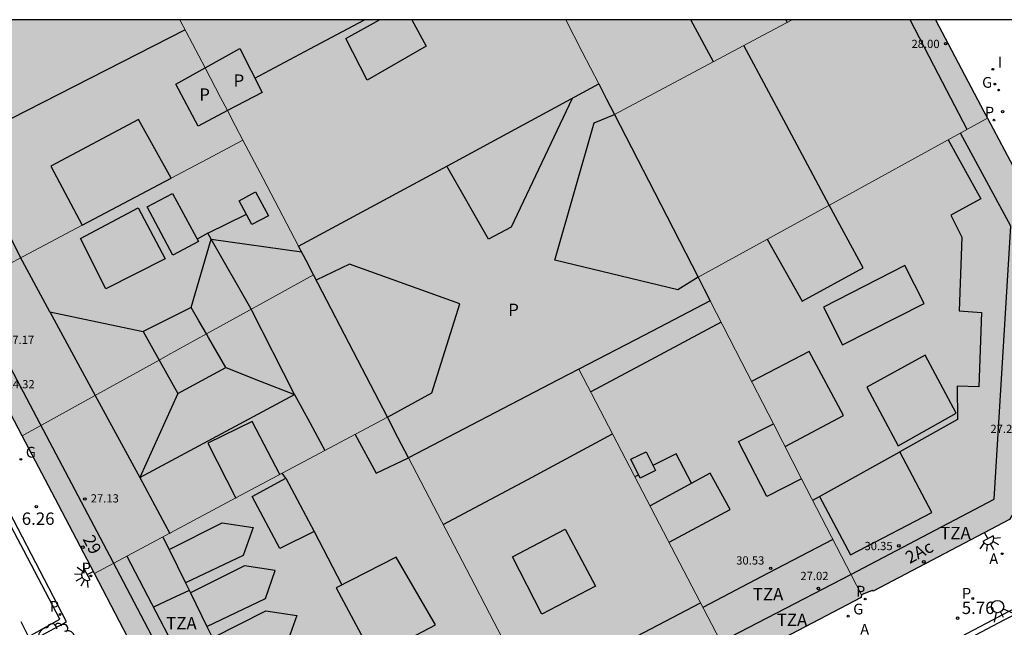
# Model space of a CAD drawing. Units: millimetres. Extents: x 582394 to 582745, y 4796290 to 4796541.
# Drawn here: x 582654 to 582713, y 4796503 to 4796540 of the extents above; entities that cross this region are included whole.
import ezdxf
from ezdxf.enums import TextEntityAlignment as Align

# ---------------------------------------------------------------- set-up
doc = ezdxf.new("R2010")
doc.units = ezdxf.units.MM
for name, color, linetype in [('010106', 9, 'Continuous'), ('020204', 9, 'Continuous'), ('020308', 9, 'Continuous'), ('060108', 9, 'Continuous'), ('060113', 4, 'Continuous'), ('080106', 1, 'Continuous'), ('080109', 9, 'Continuous'), ('080110', 9, 'Continuous'), ('080125', 6, 'Continuous'), ('080201', 9, 'Continuous'), ('080202', 9, 'Continuous'), ('080303', 9, 'Continuous'), ('080308', 9, 'Continuous'), ('080310', 9, 'Continuous'), ('080311', 9, 'Continuous'), ('080312', 8, 'Continuous'), ('100202', 3, 'Continuous'), ('200205', 4, 'Continuous'), ('200305', 4, 'Continuous'), ('210201', 9, 'Continuous'), ('210203', 4, 'Continuous'), ('210205', 4, 'Continuous'), ('210301', 9, 'Continuous'), ('210303', 4, 'Continuous'), ('210305', 4, 'Continuous'), ('230204', 9, 'Continuous'), ('230304', 9, 'Continuous'), ('250204', 9, 'Continuous'), ('260101', 9, 'Continuous'), ('260204', 9, 'Continuous'), ('270204', 9, 'Continuous'), ('270304', 9, 'Continuous'), ('990501', 21, 'Continuous'), ('990507', 41, 'Continuous')]:
    doc.layers.add(name, color=color, linetype=linetype)
for name, color, linetype, lineweight in [('080111', 7, 'Continuous', 30), ('080117', 7, 'Continuous', 20), ('080119', 7, 'Continuous', 30), ('080126', 7, 'Continuous', 30)]:
    doc.layers.add(name, color=color, linetype=linetype, lineweight=lineweight)
doc.styles.add('ARIAL', font='ARIAL.TTF', dxfattribs={"height": 1})
doc.styles.add('ARIALI', font='ARIALI.TTF', dxfattribs={"height": 1})
doc.styles.add('ROMANS', font='romans__.ttf', dxfattribs={"height": 1})

# ---------------------------------------------------------------- blocks, each defined once
blk = doc.blocks.new('PUNTO')
blk.add_circle((0, 0), 0.075)
at = {"layer": '080201'}
blk.add_attdef('NPUNTO', (3498717.105, 28778186.831, 141.406), '', height=0.75, dxfattribs=at)
blk = doc.blocks.new('BloquePortal')
blk.add_circle((0, 0), 0.075)
at = {"flags": 5}
blk.add_attdef('INDICE', text='', height=0.75, dxfattribs=at).set_placement((0, 0), align=Align.MIDDLE_CENTER)
blk = doc.blocks.new('SEMAFO')
for p, q in [((-0.24, -0.29), (-0.625, -0.75)), ((0.005, -0.375), (0.005, -0.74)), ((0.24, -0.29), (0.625, -0.75))]:
    blk.add_line(p, q)
blk.add_circle((0, 0), 0.375)
blk = doc.blocks.new('COTAPU')
blk.add_circle((0, 0), 0.075)
blk = doc.blocks.new('FAREDE')
at = {"linetype": 'Continuous'}
for p, q in [((0.75, 0.7), (0.57, 0.322)), ((0.415, 0), (0, 0)), ((0.415, 0.36), (0.415, -0.351)), ((1.07, 0.411), (0.715, 0.19)), ((0.738, -0.699), (0.56, -0.32)), ((1.062, -0.416), (0.709, -0.191)), ((1.187, -0.005), (0.768, -0.001))]:
    blk.add_line(p, q, dxfattribs=at)
blk.add_arc((0.413, 0.004), 0.355, 270.4282, 89.5718, dxfattribs=at)
blk = doc.blocks.new('PLUVI2')
blk.add_circle((0, 0), 0.055)
blk = doc.blocks.new('ARBOL')
blk.add_circle((0, 0), 0.0587)
for centre, radius, start, end in [((-0.564, 0.381), 0.532, 92.28, 254.58), ((-0.28, 0.855), 0.3, 359.28777, 173.60777), ((0.097, 0.97), 0.21, 23.15651, 160.46651), ((0.438, 0.881), 0.24, 301.57804, 139.32804), ((0.656, 0.288), 0.443, 319.85562, 114.76562), ((-0.091, 0.321), 0.12, 119.14, 310.56), ((0.819, -0.249), 0.383, 235.52754, 62.02753), ((-0.556, -0.339), 0.555, 142.64, 266.54), ((-0.039, -0.384), 0.21, 189.64, 323.88), ((-0.301, -0.676), 0.45, 213.78, 295.32), ((0.299, -0.624), 0.532, 224.67, 0.24)]:
    blk.add_arc(centre, radius, start, end)
blk = doc.blocks.new('REGAS')
blk.add_circle((0, 0), 0.055)
blk = doc.blocks.new('ABAS')
blk.add_circle((0, 0), 0.055)
blk = doc.blocks.new('PLUVI3')
blk.add_circle((0, 0), 0.055)
blk = doc.blocks.new('REIND')
blk.add_circle((0, 0), 0.055)
blk = doc.blocks.new('PLUVI1')
blk.add_circle((0, 0), 0.055)

msp = doc.modelspace()

# ---------------------------------------------------------------- hatches: boundary and pattern name
at = {"layer": '990501'}
for points in [[(582663.334, 4796540.152), (582653.185, 4796540.152), (582649.241, 4796538.08), (582645.298, 4796536.009), (582644.338, 4796532.976), (582646.83, 4796528.204), (582649.323, 4796523.432), (582657.418, 4796527.709), (582655.516, 4796531.282), (582660.832, 4796534.114), (582662.805, 4796530.555), (582664.983, 4796531.706), (582667.16, 4796532.857), (582666.691, 4796533.751), (582666.222, 4796534.645), (582664.444, 4796533.71), (582663.092, 4796536.242), (582664.866, 4796537.231), (582664.1, 4796538.692)], [(582686.729, 4796540.151), (582663.334, 4796540.152), (582664.1, 4796538.692), (582664.866, 4796537.231), (582666.964, 4796538.402), (582668.332, 4796535.754), (582666.222, 4796534.645), (582666.691, 4796533.751), (582667.16, 4796532.857), (582668.377, 4796530.536), (582670.533, 4796526.426), (582679.55, 4796531.3), (582688.729, 4796536.262), (582687.729, 4796538.206)], [(582700.443, 4796540.151), (582686.729, 4796540.151), (582687.729, 4796538.206), (582688.729, 4796536.262), (582689.205, 4796535.337), (582689.68, 4796534.412), (582698.393, 4796539.058)], [(582709.131, 4796540.151), (582700.443, 4796540.151), (582698.393, 4796539.058), (582689.68, 4796534.412), (582692.099, 4796529.705), (582694.745, 4796524.558), (582703.478, 4796529.349), (582712.293, 4796534.185), (582712.078, 4796534.591)], [(582704.644, 4796505.298), (582705.293, 4796505.561), (582705.367, 4796505.523), (582713.632, 4796509.874), (582714.394, 4796511.119), (582715.312, 4796527.561), (582715.027, 4796529.03), (582713.66, 4796531.607), (582712.293, 4796534.185), (582703.478, 4796529.349), (582694.745, 4796524.558), (582695.117, 4796523.834), (582695.489, 4796523.111), (582697.402, 4796519.386), (582699.317, 4796515.662), (582701.025, 4796512.338)], [(582667.16, 4796532.857), (582668.377, 4796530.536), (582670.533, 4796526.426), (582670.983, 4796525.562), (582671.432, 4796524.698), (582668.192, 4796522.906), (582664.952, 4796521.114), (582664.489, 4796521.916), (582664.027, 4796522.718), (582662.573, 4796521.99), (582661.119, 4796521.263), (582661.603, 4796520.397), (582662.087, 4796519.53), (582657.933, 4796517.233), (582653.781, 4796514.936), (582649.779, 4796522.559), (582649.323, 4796523.432), (582657.418, 4796527.709), (582662.805, 4796530.555), (582664.983, 4796531.706)], [(582653.781, 4796514.936), (582655.971, 4796510.763), (582658.162, 4796506.589), (582667.039, 4796511.333), (582675.916, 4796516.075), (582673.865, 4796520.02), (582671.432, 4796524.698), (582668.192, 4796522.906), (582664.952, 4796521.114), (582665.077, 4796520.898), (582666.127, 4796519.079), (582664.673, 4796518.291), (582663.219, 4796517.503), (582662.169, 4796519.383), (582662.087, 4796519.53), (582657.933, 4796517.233)], [(582696.818, 4796501.131), (582697.386, 4796501.429), (582697.42, 4796501.366), (582704.628, 4796505.137), (582704.644, 4796505.298), (582701.025, 4796512.338), (582699.317, 4796515.662), (582697.402, 4796519.386), (582695.489, 4796523.111), (582691.506, 4796521.043), (582687.523, 4796518.975), (582692.17, 4796510.053)]]:
    msp.add_hatch(color=256, dxfattribs=at).paths.add_polyline_path(points)
h = msp.add_hatch(color=256, dxfattribs=at)
h.paths.add_polyline_path([(582696.818, 4796501.131), (582696.55, 4796500.99), (582696.282, 4796500.85), (582694.827, 4796500.036), (582693.872, 4796499.501), (582693.829, 4796499.558), (582692.151, 4796498.673), (582692.19, 4796498.59), (582691.308, 4796498.164), (582691.265, 4796498.211), (582686.492, 4796495.737), (582681.845, 4796504.675), (582681.21, 4796505.894), (582677.196, 4796513.613), (582686.265, 4796518.322), (582687.523, 4796518.975), (582692.17, 4796510.053)])
h.paths.add_polyline_path([(582685.274, 4796504.131), (582683.495, 4796507.61), (582686.682, 4796509.278), (582688.53, 4796505.83)], flags=0)
h = msp.add_hatch(color=256, dxfattribs=at)
h.paths.add_polyline_path([(582658.162, 4796506.589), (582662.699, 4796497.875), (582663.327, 4796496.718), (582664.044, 4796495.399), (582667.877, 4796488.053), (582668.632, 4796487.846), (582668.623, 4796487.803), (582670.536, 4796487.127), (582686.515, 4796495.593), (582686.492, 4796495.737), (582681.845, 4796504.675), (582681.21, 4796505.894), (582677.196, 4796513.613), (582676.556, 4796514.844), (582675.916, 4796516.075), (582667.039, 4796511.333)])
h.paths.add_polyline_path([(582669.755, 4796512.363), (582671.471, 4796509.147), (582669.399, 4796508.107), (582667.715, 4796511.263)], flags=0)
at = {"layer": '990507'}
for points in [[(582666.222, 4796534.645), (582668.332, 4796535.754), (582666.964, 4796538.402), (582664.866, 4796537.231), (582665.806, 4796535.439)], [(582664.866, 4796537.231), (582665.806, 4796535.439), (582666.222, 4796534.645), (582664.444, 4796533.71), (582663.092, 4796536.242)], [(582688.729, 4796536.262), (582679.55, 4796531.3), (582670.533, 4796526.426), (582670.983, 4796525.562), (582671.432, 4796524.698), (582673.865, 4796520.02), (582675.916, 4796516.075), (582676.556, 4796514.844), (582677.196, 4796513.613), (582686.265, 4796518.322), (582687.523, 4796518.975), (582691.506, 4796521.043), (582695.489, 4796523.111), (582695.117, 4796523.834), (582694.745, 4796524.558), (582692.099, 4796529.705), (582689.68, 4796534.412), (582689.205, 4796535.337)], [(582660.832, 4796534.114), (582655.516, 4796531.282), (582657.418, 4796527.709), (582662.805, 4796530.555)], [(582664.952, 4796521.114), (582664.489, 4796521.916), (582664.027, 4796522.718), (582662.573, 4796521.99), (582661.119, 4796521.263), (582661.603, 4796520.397), (582662.087, 4796519.53), (582662.606, 4796519.817)], [(582664.952, 4796521.114), (582665.077, 4796520.898), (582666.127, 4796519.079), (582664.673, 4796518.291), (582663.219, 4796517.503), (582662.169, 4796519.383), (582662.087, 4796519.53), (582662.606, 4796519.817)], [(582669.755, 4796512.363), (582671.471, 4796509.147), (582669.399, 4796508.107), (582667.715, 4796511.263)], [(582685.274, 4796504.131), (582683.495, 4796507.61), (582686.682, 4796509.278), (582688.53, 4796505.83)]]:
    msp.add_hatch(color=256, dxfattribs=at).paths.add_polyline_path(points)

# ---------------------------------------------------------------- linework, layer by layer
at = {"layer": '010106', "flags": 128}
msp.add_lwpolyline([(582394.198, 4796290.165), (582744.188, 4796290.157), (582744.194, 4796540.15), (582394.203, 4796540.158)], close=True, dxfattribs=at)
at = {"layer": '060108'}
for points in [[(582662.544, 4796487.794, 6.152), (582664.292, 4796488.741, 6.067), (582660.069, 4796496.817, 6.098), (582657.265, 4796502.183, 6.146), (582655.519, 4796501.255, 6.287), (582654.743, 4796502.746, 6.292), (582656.475, 4796503.673, 6.163), (582653.265, 4796509.81, 6.188), (582649.737, 4796516.484, 6.237), (582648.008, 4796515.569, 6.358), (582647.212, 4796517.056, 6.377), (582648.969, 4796517.982, 6.261), (582646.435, 4796522.827, 6.298), (582642.327, 4796530.651, 6.354), (582640.571, 4796529.745, 6.416)], [(582716.086, 4796505.598, 5.769), (582713.195, 4796504.095, 5.862), (582712.203, 4796503.573, 5.791), (582709.526, 4796502.156, 5.806)]]:
    msp.add_polyline3d(points, dxfattribs=at)
at = {"layer": '060113'}
msp.add_polyline3d([(582646.217, 4796522.585, 6.203), (582642.165, 4796530.249, 6.196), (582638.118, 4796528.09, 6.412), (582634.761, 4796526.317, 6.308), (582638.977, 4796518.251, 6.266), (582645.018, 4796506.809, 6.171), (582651.147, 4796495.11, 6.142), (582656.519, 4796484.921, 6.053), (582660.217, 4796486.857, 6.211), (582663.887, 4796488.863, 6.013), (582659.796, 4796496.736, 6.003), (582657.115, 4796501.764, 6.037), (582655.383, 4796500.843, 6.177), (582654.33, 4796502.862, 6.193), (582656.051, 4796503.82, 6.069), (582653.879, 4796507.99, 6.088), (582649.604, 4796516.058, 6.162), (582647.88, 4796515.148, 6.267), (582646.796, 4796517.199, 6.265), (582648.58, 4796518.116, 6.207)], close=True, dxfattribs=at)
msp.add_polyline3d([(582714.939, 4796504.611, 5.741), (582714.634, 4796504.451, 5.75), (582713.272, 4796503.763, 5.756), (582707.169, 4796500.534, 5.838)], dxfattribs=at)
at = {"layer": '080106'}
for points in [[(582677.394, 4796540.152, 29.48), (582678.267, 4796538.558, 28.615), (582674.691, 4796536.502, 28.623), (582673.395, 4796539.014, 29.995), (582675.434, 4796540.152, 29.96)], [(582698.936, 4796526.858, 33.101), (582701.062, 4796523.094, 33.115), (582704.758, 4796525.118, 33.195), (582702.696, 4796528.919, 33.251)], [(582700.018, 4796514.297, 33.099), (582703.558, 4796516.162, 33.099), (582701.486, 4796520.046, 33.127), (582697.993, 4796518.238, 33.127)], [(582701.025, 4796512.338, 31.047), (582698.922, 4796511.258, 30.895), (582697.198, 4796514.59, 30.887), (582699.317, 4796515.662, 31.192)], [(582694.346, 4796512.063, 30.922), (582693.426, 4796513.854, 30.963), (582692.014, 4796513.14, 31.15)], [(582690.906, 4796512.479, 31.491), (582691.01, 4796512.522, 31.491), (582691.146, 4796512.579, 31.491)]]:
    msp.add_polyline3d(points, dxfattribs=at)
for points in [[(582708.514, 4796519.822, 33.143), (582704.978, 4796517.894, 33.195), (582706.874, 4796514.326, 33.195), (582710.398, 4796516.306, 33.143)], [(582676.439, 4796507.579, 32.723), (582672.807, 4796505.727, 34.435), (582675.071, 4796501.511, 34.395), (582678.831, 4796503.475, 33.075)]]:
    msp.add_polyline3d(points, close=True, dxfattribs=at)
at = {"layer": '080109'}
for points in [[(582667.888, 4796536.613, 29.727), (582671.214, 4796538.382, 29.695), (582674.538, 4796540.152, 29.663)], [(582663.655, 4796539.54, 26.517), (582650.212, 4796532.69, 26.459)], [(582702.696, 4796528.919, 33.315), (582700.104, 4796533.765, 33.307), (582697.521, 4796538.593, 33.299)], [(582655.455, 4796522.452, 28.229), (582653.652, 4796525.779, 28.241), (582650.212, 4796532.69, 26.459)], [(582665.03, 4796527.213, 28.145), (582667.37, 4796528.365, 28.069)], [(582664.027, 4796522.718, 27.337), (582665.238, 4796526.849, 28.085)], [(582665.03, 4796527.213, 28.105), (582664.703, 4796527.035, 28.105), (582664.377, 4796526.857, 28.105)], [(582665.238, 4796526.849, 28.085), (582665.03, 4796527.213, 28.145)], [(582665.238, 4796526.849, 28.085), (582670.708, 4796526.09, 27.608)], [(582670.29, 4796517.433, 28.121), (582667.634, 4796522.657, 28.121), (582665.238, 4796526.849, 28.085)], [(582655.455, 4796522.452, 28.229), (582658.206, 4796517.374, 28.209), (582660.914, 4796512.406, 28.129)], [(582655.455, 4796522.452, 28.229), (582658.322, 4796521.851, 27.749), (582661.119, 4796521.263, 27.337)], [(582666.127, 4796519.079, 27.073), (582668.209, 4796518.256, 27.661), (582670.29, 4796517.433, 28.249)], [(582663.219, 4796517.503, 27.337), (582662.067, 4796514.955, 27.725), (582660.914, 4796512.406, 28.113)], [(582660.914, 4796512.406, 28.129), (582670.29, 4796517.433, 28.121)], [(582670.29, 4796517.433, 28.117), (582671.207, 4796515.74, 28.117), (582672.123, 4796514.049, 28.117)], [(582679.302, 4796509.563, 26.575), (582684.419, 4796512.298, 26.563), (582689.567, 4796515.051, 26.551)], [(582669.755, 4796512.363, 34.071), (582669.631, 4796512.539, 34.071), (582669.539, 4796512.669, 34.071)], [(582660.914, 4796512.406, 28.117), (582661.819, 4796510.716, 28.117), (582662.723, 4796509.026, 28.117)], [(582671.471, 4796509.147, 34.071), (582672.297, 4796507.553, 34.067), (582673.152, 4796505.903, 34.063)], [(582684.568, 4796499.437, 26.487), (582689.754, 4796502.14, 26.485), (582694.899, 4796504.815, 26.483)]]:
    msp.add_polyline3d(points, dxfattribs=at)
at = {"layer": '080110'}
for points in [[(582695.682, 4796537.612, 34.411), (582694.995, 4796538.881, 34.411), (582694.307, 4796540.151, 34.411)], [(582700.061, 4796540.151, 33.019), (582700.105, 4796540.073, 33.019), (582700.148, 4796539.994, 33.019)], [(582711.056, 4796533.506, 31.036), (582709.328, 4796536.829, 30.993), (582707.602, 4796540.151, 30.951)], [(582687.107, 4796535.385, 5.908), (582683.41, 4796527.581, 6.222), (582682.034, 4796526.857, 6.222), (582679.519, 4796531.283, 5.997)], [(582694.746, 4796524.559, 10.158), (582693.518, 4796523.785, 10.158), (582686.066, 4796525.593, 10.23), (582688.458, 4796533.917, 10.038), (582689.68, 4796534.412, 10.038)], [(582696.134, 4796502.446, 27.191), (582700.066, 4796504.494, 27.191), (582703.998, 4796506.542, 27.191), (582712.694, 4796511.102, 30.195), (582713.702, 4796527.645, 30.107), (582710.655, 4796533.286, 30.107)], [(582709.899, 4796532.871, 32.467), (582711.894, 4796529.301, 32.467), (582710.07, 4796528.317, 32.467), (582710.742, 4796526.969, 32.467), (582710.574, 4796522.517, 32.471), (582711.922, 4796522.413, 32.471), (582711.77, 4796517.902, 32.471), (582710.454, 4796517.946, 32.471), (582710.466, 4796515.922, 32.467), (582706.976, 4796513.977, 32.472)], [(582675.916, 4796516.075, 6.538), (582678.618, 4796517.553, 6.538), (582680.31, 4796522.929, 6.59), (582673.626, 4796525.333, 6.606), (582671.603, 4796524.368, 6.61)], [(582685.914, 4796496.848, 27.331), (582670.638, 4796488.823, 27.327), (582668.627, 4796489.495, 27.327), (582659.295, 4796507.291, 27.315), (582654.868, 4796515.656, 27.166), (582650.439, 4796524.021, 27.167)], [(582696.148, 4796521.826, 30.414), (582692.15, 4796519.688, 30.457), (582688.241, 4796517.597, 30.499)], [(582669.405, 4796512.597, 29.987), (582667.715, 4796515.815, 29.603), (582665.023, 4796514.491, 29.603), (582666.725, 4796511.165, 29.774)], [(582673.955, 4796515.027, 32.331), (582675.227, 4796512.674, 32.331), (582677.196, 4796513.613, 32.187)], [(582702.11, 4796511.266, 32.479), (582706.976, 4796513.977, 32.472)], [(582702.11, 4796511.266, 32.483), (582703.99, 4796507.73, 32.483), (582708.926, 4796510.298, 32.543), (582706.976, 4796513.977, 32.551)], [(582692.987, 4796508.484, 33.38), (582696.686, 4796510.482, 33.011), (582695.474, 4796512.682, 33.067), (582691.839, 4796510.688, 33.72)], [(582701.695, 4796511.035, 32.479), (582702.11, 4796511.266, 32.479)], [(582662.68, 4796508.049, 32.685), (582665.895, 4796509.671, 32.731), (582667.771, 4796509.379, 33.131), (582667.167, 4796507.691, 32.699), (582663.678, 4796506.02, 31.1)], [(582662.308, 4796508.805, 31.095), (582662.68, 4796508.049, 32.685)], [(582702.917, 4796508.658, 30.371), (582698.998, 4796506.606, 30.417), (582695.044, 4796504.536, 30.463)], [(582662.68, 4796508.049, 32.685), (582663.678, 4796506.02, 31.1)], [(582660.132, 4796507.642, 30.132), (582669.143, 4796490.343, 30.323), (582670.723, 4796489.815, 30.363), (582685.512, 4796497.622, 30.267)], [(582664.971, 4796503.39, 32.715), (582668.519, 4796505.089, 32.727), (582669.123, 4796506.777, 33.159), (582667.247, 4796507.069, 32.759), (582663.974, 4796505.418, 32.665)], [(582663.678, 4796506.02, 31.1), (582663.974, 4796505.418, 31.101)], [(582663.974, 4796505.418, 31.101), (582664.971, 4796503.39, 31.105)], [(582665.308, 4796502.705, 32.713), (582668.551, 4796504.341, 32.759), (582670.427, 4796504.049, 33.159), (582669.823, 4796502.361, 32.727), (582666.305, 4796500.677, 32.715)], [(582664.971, 4796503.39, 31.105), (582665.308, 4796502.705, 31.106)]]:
    msp.add_polyline3d(points, dxfattribs=at)
for points in [[(582662.888, 4796529.618, 28.619), (582664.459, 4796526.706, 28.507), (582662.92, 4796525.878, 28.507), (582661.352, 4796528.822, 28.563)], [(582667.915, 4796529.718, 28.363), (582668.699, 4796528.274, 28.359), (582667.699, 4796527.754, 28.523), (582666.935, 4796529.174, 28.523)], [(582660.812, 4796528.754, 30.203), (582662.452, 4796525.666, 30.203), (582658.844, 4796523.851, 30.203), (582657.312, 4796526.894, 30.203)], [(582707.282, 4796525.252, 35.043), (582702.342, 4796522.73, 35.043), (582703.51, 4796520.443, 35.043), (582708.45, 4796522.965, 35.043)], [(582691.596, 4796513.978, 32.528), (582692.162, 4796512.842, 31.751), (582691.244, 4796512.382, 31.754), (582690.678, 4796513.518, 32.531)]]:
    msp.add_polyline3d(points, close=True, dxfattribs=at)
at = {"layer": '080111'}
for points in [[(582709.131, 4796540.151, 5.811), (582712.078, 4796534.591, 5.88), (582712.293, 4796534.185, 5.885)], [(582712.293, 4796534.185, 5.885), (582713.66, 4796531.607, 5.917), (582715.027, 4796529.03, 5.949), (582715.312, 4796527.561, 5.668), (582714.394, 4796511.119, 5.739), (582713.632, 4796509.874, 5.727), (582705.367, 4796505.523, 5.813), (582705.293, 4796505.561, 5.812), (582704.644, 4796505.298, 5.821)], [(582653.781, 4796514.936, 6.3), (582649.779, 4796522.559, 6.356), (582649.323, 4796523.432, 6.362)], [(582658.162, 4796506.589, 6.239), (582655.971, 4796510.763, 6.27), (582653.781, 4796514.936, 6.3)], [(582686.492, 4796495.737, 6.003), (582686.515, 4796495.593, 6.003), (582670.536, 4796487.127, 6.104), (582668.623, 4796487.803, 6.123), (582668.632, 4796487.846, 6.125), (582667.877, 4796488.053, 6.162), (582664.044, 4796495.399, 6.162), (582663.327, 4796496.718, 6.166), (582662.699, 4796497.875, 6.169), (582658.162, 4796506.589, 6.239)], [(582704.644, 4796505.298, 5.821), (582704.628, 4796505.137, 5.821), (582697.42, 4796501.366, 5.879), (582697.386, 4796501.429, 5.893), (582696.818, 4796501.131, 5.902)]]:
    msp.add_polyline3d(points, dxfattribs=at)
at = {"layer": '080117'}
for points in [[(582664.866, 4796537.231, 25.938), (582664.1, 4796538.692, 25.809), (582663.334, 4796540.152, 25.679)], [(582686.729, 4796540.151, 27.265), (582687.729, 4796538.206, 27.454), (582688.729, 4796536.262, 27.643)], [(582700.443, 4796540.151, 29.576), (582698.393, 4796539.058, 30.003), (582689.68, 4796534.412, 31.82)], [(582666.222, 4796534.645, 26.167), (582665.806, 4796535.439, 26.097), (582664.866, 4796537.231, 25.938)], [(582667.16, 4796532.857, 26.324), (582666.691, 4796533.751, 26.245), (582666.222, 4796534.645, 26.167)], [(582712.293, 4796534.185, 31.408), (582703.478, 4796529.349, 31.893), (582694.745, 4796524.558, 32.136)], [(582662.805, 4796530.555, 27.532), (582664.983, 4796531.706, 27.611), (582667.16, 4796532.857, 27.689)], [(582667.16, 4796532.857, 26.324), (582668.377, 4796530.536, 26.527), (582670.533, 4796526.426, 26.887)], [(582649.323, 4796523.432, 27.044), (582657.418, 4796527.709, 27.337)], [(582671.432, 4796524.698, 27.025), (582668.192, 4796522.906, 27.027), (582664.952, 4796521.114, 27.03)], [(582704.644, 4796505.298, 30.647), (582701.025, 4796512.338, 30.179), (582699.317, 4796515.662, 30.055), (582697.402, 4796519.386, 29.759), (582695.489, 4796523.111, 29.463)], [(582664.952, 4796521.114, 27.03), (582662.606, 4796519.817, 27.032), (582662.087, 4796519.53, 27.033)], [(582662.087, 4796519.53, 27.033), (582657.933, 4796517.233, 27.036), (582653.781, 4796514.936, 27.039)], [(582687.523, 4796518.975, 27.286), (582692.17, 4796510.053, 27.285), (582696.818, 4796501.131, 27.285)], [(582658.162, 4796506.589, 29.859), (582667.039, 4796511.333, 29.198), (582675.916, 4796516.075, 28.537)], [(582677.196, 4796513.613, 25.939), (582681.21, 4796505.894, 25.544), (582681.845, 4796504.675, 25.481), (582686.492, 4796495.737, 25.023)]]:
    msp.add_polyline3d(points, dxfattribs=at)
at = {"layer": '080119'}
for points in [[(582664.866, 4796537.231, 27.643), (582666.964, 4796538.402, 28.891), (582668.332, 4796535.754, 29.187), (582666.222, 4796534.645, 27.702)], [(582666.222, 4796534.645, 27.702), (582664.444, 4796533.71, 26.451), (582663.092, 4796536.242, 26.587), (582664.866, 4796537.231, 27.643)], [(582660.832, 4796534.114, 27.263), (582655.516, 4796531.282, 27.219), (582657.418, 4796527.709, 27.344)], [(582662.805, 4796530.555, 27.523), (582660.832, 4796534.114, 27.263)], [(582657.418, 4796527.709, 27.344), (582662.805, 4796530.555, 27.523)], [(582664.027, 4796522.718, 28.211), (582662.573, 4796521.99, 27.899), (582661.119, 4796521.263, 27.587), (582661.603, 4796520.397, 27.613), (582662.087, 4796519.53, 27.64)], [(582664.952, 4796521.114, 28.225), (582664.489, 4796521.916, 28.218), (582664.027, 4796522.718, 28.211)], [(582662.087, 4796519.53, 27.64), (582662.169, 4796519.383, 27.645), (582663.219, 4796517.503, 27.703), (582664.673, 4796518.291, 27.973), (582666.127, 4796519.079, 28.243), (582665.077, 4796520.898, 28.227), (582664.952, 4796521.114, 28.225)], [(582685.274, 4796504.131, 26.659), (582683.495, 4796507.61, 26.639), (582686.682, 4796509.278, 26.659), (582688.53, 4796505.83, 26.659), (582685.274, 4796504.131, 26.659)]]:
    msp.add_polyline3d(points, dxfattribs=at)
msp.add_polyline3d([(582669.755, 4796512.363, 34.195), (582671.471, 4796509.147, 34.235), (582669.399, 4796508.107, 33.443), (582667.715, 4796511.263, 33.439)], close=True, dxfattribs=at)
at = {"layer": '080125'}
msp.add_polyline3d([(582663.898, 4796505.573, 31.249), (582662.819, 4796505.063, 31.249), (582661.741, 4796504.553, 31.249)], dxfattribs=at)
at = {"layer": '080126'}
for points in [[(582670.533, 4796526.426, 26.849), (582679.55, 4796531.3, 25.483), (582688.729, 4796536.262, 27.772)], [(582688.729, 4796536.262, 27.772), (582689.205, 4796535.337, 27.843), (582689.68, 4796534.412, 27.915)], [(582689.68, 4796534.412, 27.915), (582692.099, 4796529.705, 28.279), (582694.745, 4796524.558, 28.779)], [(582671.432, 4796524.698, 26.746), (582670.983, 4796525.562, 26.797), (582670.533, 4796526.426, 26.849)], [(582675.916, 4796516.075, 26.233), (582673.865, 4796520.02, 26.468), (582671.432, 4796524.698, 26.746)], [(582694.745, 4796524.558, 28.779), (582695.117, 4796523.834, 28.849), (582695.489, 4796523.111, 28.919)], [(582695.489, 4796523.111, 28.919), (582691.506, 4796521.043, 26.633), (582687.523, 4796518.975, 26.033)], [(582687.523, 4796518.975, 26.033), (582686.265, 4796518.322, 25.843), (582677.196, 4796513.613, 24.467)], [(582677.196, 4796513.613, 24.467), (582676.556, 4796514.844, 26.16), (582675.916, 4796516.075, 26.233)]]:
    msp.add_polyline3d(points, dxfattribs=at)
at = {"layer": '260101'}
msp.add_polyline3d([(582653.692, 4796503.677, 6.215), (582654.149, 4796502.794, 6.211)], dxfattribs=at)

# ---------------------------------------------------------------- block references
at = {"layer": '020204', "rotation": 359.9987685839998}
for p in [(582713.207, 4796534.582, 5.702), (582654.634, 4796510.646, 6.257), (582710.48, 4796503.888, 5.764)]:
    msp.add_blockref('COTAPU', p, dxfattribs=at)
at = {"layer": '080201', "rotation": 359.9987685839998}
for p in [(582709.753, 4796538.704, 28.002), (582709.753, 4796538.704, 28.002), (582709.753, 4796538.704, 28.002), (582709.753, 4796538.704, 28.002), (582709.753, 4796538.704, 28.002), (582709.753, 4796538.704, 28.002), (582709.753, 4796538.704, 28.002), (582709.753, 4796538.704, 28.002), (582709.753, 4796538.704, 28.002), (582709.753, 4796538.704, 28.002), (582709.753, 4796538.704, 28.002), (582709.753, 4796538.704, 28.002), (582709.753, 4796538.704, 28.002), (582709.753, 4796538.704, 28.002), (582709.753, 4796538.704, 28.002), (582709.753, 4796538.704, 28.002), (582709.753, 4796538.704, 28.002), (582709.753, 4796538.704, 28.002), (582709.753, 4796538.704, 28.002), (582709.753, 4796538.704, 28.002), (582709.753, 4796538.704, 28.002), (582709.753, 4796538.704, 28.002), (582709.753, 4796538.704, 28.002), (582709.753, 4796538.704, 28.002), (582709.753, 4796538.704, 28.002), (582709.753, 4796538.704, 28.002), (582709.753, 4796538.704, 28.002), (582709.753, 4796538.704, 28.002), (582709.753, 4796538.704, 28.002), (582709.753, 4796538.704, 28.002), (582709.753, 4796538.704, 28.002), (582709.753, 4796538.704, 28.002), (582709.753, 4796538.704, 28.002), (582709.753, 4796538.704, 28.002), (582709.753, 4796538.704, 28.002), (582709.753, 4796538.704, 28.002), (582709.753, 4796538.704, 28.002), (582709.753, 4796538.704, 28.002), (582709.753, 4796538.704, 28.002), (582709.753, 4796538.704, 28.002), (582709.753, 4796538.704, 28.002), (582709.753, 4796538.704, 28.002), (582709.753, 4796538.704, 28.002), (582709.753, 4796538.704, 28.002), (582709.753, 4796538.704, 28.002), (582709.753, 4796538.704, 28.002), (582709.753, 4796538.704, 28.002), (582709.753, 4796538.704, 28.002), (582709.753, 4796538.704, 28.002), (582709.753, 4796538.704, 28.002), (582709.753, 4796538.704, 28.002), (582709.753, 4796538.704, 28.002), (582709.753, 4796538.704, 28.002), (582709.753, 4796538.704, 28.002), (582709.753, 4796538.704, 28.002), (582709.753, 4796538.704, 28.002), (582709.753, 4796538.704, 28.002), (582709.753, 4796538.704, 28.002), (582709.753, 4796538.704, 28.002), (582709.753, 4796538.704, 28.002), (582709.753, 4796538.704, 28.002), (582709.753, 4796538.704, 28.002), (582709.753, 4796538.704, 28.002), (582709.753, 4796538.704, 28.002), (582709.753, 4796538.704, 28.002), (582709.753, 4796538.704, 28.002), (582709.753, 4796538.704, 28.002), (582709.753, 4796538.704, 28.002), (582709.753, 4796538.704, 28.002), (582709.753, 4796538.704, 28.002), (582709.753, 4796538.704, 28.002), (582709.753, 4796538.704, 28.002), (582709.753, 4796538.704, 28.002), (582709.753, 4796538.704, 28.002), (582709.753, 4796538.704, 28.002), (582709.753, 4796538.704, 28.002), (582709.753, 4796538.704, 28.002), (582709.753, 4796538.704, 28.002), (582709.753, 4796538.704, 28.002), (582709.753, 4796538.704, 28.002), (582709.753, 4796538.704, 28.002), (582709.753, 4796538.704, 28.002), (582709.753, 4796538.704, 28.002), (582709.753, 4796538.704, 28.002), (582709.753, 4796538.704, 28.002), (582709.753, 4796538.704, 28.002), (582709.753, 4796538.704, 28.002), (582709.753, 4796538.704, 28.002), (582709.753, 4796538.704, 28.002), (582709.753, 4796538.704, 28.002), (582709.753, 4796538.704, 28.002), (582709.753, 4796538.704, 28.002), (582709.753, 4796538.704, 28.002), (582709.753, 4796538.704, 28.002), (582709.753, 4796538.704, 28.002), (582709.753, 4796538.704, 28.002), (582709.753, 4796538.704, 28.002), (582709.753, 4796538.704, 28.002), (582709.753, 4796538.704, 28.002), (582709.753, 4796538.704, 28.002), (582709.753, 4796538.704, 28.002), (582709.753, 4796538.704, 28.002), (582709.753, 4796538.704, 28.002), (582709.753, 4796538.704, 28.002), (582709.753, 4796538.704, 28.002), (582709.753, 4796538.704, 28.002), (582709.753, 4796538.704, 28.002), (582709.753, 4796538.704, 28.002), (582709.753, 4796538.704, 28.002), (582709.753, 4796538.704, 28.002), (582709.753, 4796538.704, 28.002), (582709.753, 4796538.704, 28.002), (582709.753, 4796538.704, 28.002), (582709.753, 4796538.704, 28.002), (582709.753, 4796538.704, 28.002), (582709.753, 4796538.704, 28.002), (582709.753, 4796538.704, 28.002), (582709.753, 4796538.704, 28.002), (582709.753, 4796538.704, 28.002), (582709.753, 4796538.704, 28.002), (582709.753, 4796538.704, 28.002), (582709.753, 4796538.704, 28.002), (582709.753, 4796538.704, 28.002), (582709.753, 4796538.704, 28.002), (582709.753, 4796538.704, 28.002), (582709.753, 4796538.704, 28.002), (582709.753, 4796538.704, 28.002), (582709.753, 4796538.704, 28.002), (582657.578, 4796511.106, 27.13), (582657.578, 4796511.106, 27.13), (582657.578, 4796511.106, 27.13), (582657.578, 4796511.106, 27.13), (582657.578, 4796511.106, 27.13), (582657.578, 4796511.106, 27.13), (582657.578, 4796511.106, 27.13), (582657.578, 4796511.106, 27.13), (582657.578, 4796511.106, 27.13), (582657.578, 4796511.106, 27.13), (582657.578, 4796511.106, 27.13), (582657.578, 4796511.106, 27.13), (582657.578, 4796511.106, 27.13), (582657.578, 4796511.106, 27.13), (582657.578, 4796511.106, 27.13), (582657.578, 4796511.106, 27.13), (582657.578, 4796511.106, 27.13), (582657.578, 4796511.106, 27.13), (582657.578, 4796511.106, 27.13), (582657.578, 4796511.106, 27.13), (582657.578, 4796511.106, 27.13), (582657.578, 4796511.106, 27.13), (582657.578, 4796511.106, 27.13), (582657.578, 4796511.106, 27.13), (582657.578, 4796511.106, 27.13), (582657.578, 4796511.106, 27.13), (582657.578, 4796511.106, 27.13), (582657.578, 4796511.106, 27.13), (582657.578, 4796511.106, 27.13), (582657.578, 4796511.106, 27.13), (582657.578, 4796511.106, 27.13), (582657.578, 4796511.106, 27.13), (582657.578, 4796511.106, 27.13), (582657.578, 4796511.106, 27.13), (582657.578, 4796511.106, 27.13), (582657.578, 4796511.106, 27.13), (582657.578, 4796511.106, 27.13), (582657.578, 4796511.106, 27.13), (582657.578, 4796511.106, 27.13), (582657.578, 4796511.106, 27.13), (582657.578, 4796511.106, 27.13), (582657.578, 4796511.106, 27.13), (582657.578, 4796511.106, 27.13), (582657.578, 4796511.106, 27.13), (582657.578, 4796511.106, 27.13), (582657.578, 4796511.106, 27.13), (582657.578, 4796511.106, 27.13), (582657.578, 4796511.106, 27.13), (582657.578, 4796511.106, 27.13), (582657.578, 4796511.106, 27.13), (582657.578, 4796511.106, 27.13), (582657.578, 4796511.106, 27.13), (582657.578, 4796511.106, 27.13), (582657.578, 4796511.106, 27.13), (582657.578, 4796511.106, 27.13), (582657.578, 4796511.106, 27.13), (582657.578, 4796511.106, 27.13), (582657.578, 4796511.106, 27.13), (582657.578, 4796511.106, 27.13), (582657.578, 4796511.106, 27.13), (582657.578, 4796511.106, 27.13), (582657.578, 4796511.106, 27.13), (582657.578, 4796511.106, 27.13), (582657.578, 4796511.106, 27.13), (582657.578, 4796511.106, 27.13), (582657.578, 4796511.106, 27.13), (582657.578, 4796511.106, 27.13), (582657.578, 4796511.106, 27.13), (582657.578, 4796511.106, 27.13), (582657.578, 4796511.106, 27.13), (582657.578, 4796511.106, 27.13), (582657.578, 4796511.106, 27.13), (582657.578, 4796511.106, 27.13), (582657.578, 4796511.106, 27.13), (582657.578, 4796511.106, 27.13), (582657.578, 4796511.106, 27.13), (582657.578, 4796511.106, 27.13), (582657.578, 4796511.106, 27.13), (582657.578, 4796511.106, 27.13), (582657.578, 4796511.106, 27.13), (582657.578, 4796511.106, 27.13), (582657.578, 4796511.106, 27.13), (582657.578, 4796511.106, 27.13), (582657.578, 4796511.106, 27.13), (582657.578, 4796511.106, 27.13), (582657.578, 4796511.106, 27.13), (582657.578, 4796511.106, 27.13), (582657.578, 4796511.106, 27.13), (582657.578, 4796511.106, 27.13), (582657.578, 4796511.106, 27.13), (582657.578, 4796511.106, 27.13), (582657.578, 4796511.106, 27.13), (582657.578, 4796511.106, 27.13), (582657.578, 4796511.106, 27.13), (582657.578, 4796511.106, 27.13), (582657.578, 4796511.106, 27.13), (582657.578, 4796511.106, 27.13), (582657.578, 4796511.106, 27.13), (582657.578, 4796511.106, 27.13), (582657.578, 4796511.106, 27.13), (582657.578, 4796511.106, 27.13), (582657.578, 4796511.106, 27.13), (582657.578, 4796511.106, 27.13), (582657.578, 4796511.106, 27.13), (582657.578, 4796511.106, 27.13), (582657.578, 4796511.106, 27.13), (582657.578, 4796511.106, 27.13), (582657.578, 4796511.106, 27.13), (582657.578, 4796511.106, 27.13), (582657.578, 4796511.106, 27.13), (582657.578, 4796511.106, 27.13), (582657.578, 4796511.106, 27.13), (582657.578, 4796511.106, 27.13), (582657.578, 4796511.106, 27.13), (582657.578, 4796511.106, 27.13), (582657.578, 4796511.106, 27.13), (582657.578, 4796511.106, 27.13), (582657.578, 4796511.106, 27.13), (582657.578, 4796511.106, 27.13), (582657.578, 4796511.106, 27.13), (582657.578, 4796511.106, 27.13), (582657.578, 4796511.106, 27.13), (582657.578, 4796511.106, 27.13), (582657.578, 4796511.106, 27.13), (582657.578, 4796511.106, 27.13), (582657.578, 4796511.106, 27.13), (582657.578, 4796511.106, 27.13), (582657.578, 4796511.106, 27.13), (582706.917, 4796508.269, 30.354), (582706.917, 4796508.269, 30.354), (582706.917, 4796508.269, 30.354), (582706.917, 4796508.269, 30.354), (582706.917, 4796508.269, 30.354), (582706.917, 4796508.269, 30.354), (582706.917, 4796508.269, 30.354), (582706.917, 4796508.269, 30.354), (582706.917, 4796508.269, 30.354), (582706.917, 4796508.269, 30.354), (582706.917, 4796508.269, 30.354), (582706.917, 4796508.269, 30.354), (582706.917, 4796508.269, 30.354), (582706.917, 4796508.269, 30.354), (582706.917, 4796508.269, 30.354), (582706.917, 4796508.269, 30.354), (582706.917, 4796508.269, 30.354), (582706.917, 4796508.269, 30.354), (582706.917, 4796508.269, 30.354), (582706.917, 4796508.269, 30.354), (582706.917, 4796508.269, 30.354), (582706.917, 4796508.269, 30.354), (582706.917, 4796508.269, 30.354), (582706.917, 4796508.269, 30.354), (582706.917, 4796508.269, 30.354), (582706.917, 4796508.269, 30.354), (582706.917, 4796508.269, 30.354), (582706.917, 4796508.269, 30.354), (582706.917, 4796508.269, 30.354), (582706.917, 4796508.269, 30.354), (582706.917, 4796508.269, 30.354), (582706.917, 4796508.269, 30.354), (582706.917, 4796508.269, 30.354), (582706.917, 4796508.269, 30.354), (582706.917, 4796508.269, 30.354), (582706.917, 4796508.269, 30.354), (582706.917, 4796508.269, 30.354), (582706.917, 4796508.269, 30.354), (582706.917, 4796508.269, 30.354), (582706.917, 4796508.269, 30.354), (582706.917, 4796508.269, 30.354), (582706.917, 4796508.269, 30.354), (582706.917, 4796508.269, 30.354), (582706.917, 4796508.269, 30.354), (582706.917, 4796508.269, 30.354), (582706.917, 4796508.269, 30.354), (582706.917, 4796508.269, 30.354), (582706.917, 4796508.269, 30.354), (582706.917, 4796508.269, 30.354), (582706.917, 4796508.269, 30.354), (582706.917, 4796508.269, 30.354), (582706.917, 4796508.269, 30.354), (582706.917, 4796508.269, 30.354), (582706.917, 4796508.269, 30.354), (582706.917, 4796508.269, 30.354), (582706.917, 4796508.269, 30.354), (582706.917, 4796508.269, 30.354), (582706.917, 4796508.269, 30.354), (582706.917, 4796508.269, 30.354), (582706.917, 4796508.269, 30.354), (582706.917, 4796508.269, 30.354), (582706.917, 4796508.269, 30.354), (582706.917, 4796508.269, 30.354), (582706.917, 4796508.269, 30.354), (582706.917, 4796508.269, 30.354), (582706.917, 4796508.269, 30.354), (582706.917, 4796508.269, 30.354), (582706.917, 4796508.269, 30.354), (582706.917, 4796508.269, 30.354), (582706.917, 4796508.269, 30.354), (582706.917, 4796508.269, 30.354), (582706.917, 4796508.269, 30.354), (582706.917, 4796508.269, 30.354), (582706.917, 4796508.269, 30.354), (582706.917, 4796508.269, 30.354), (582706.917, 4796508.269, 30.354), (582706.917, 4796508.269, 30.354), (582706.917, 4796508.269, 30.354), (582706.917, 4796508.269, 30.354), (582706.917, 4796508.269, 30.354), (582706.917, 4796508.269, 30.354), (582706.917, 4796508.269, 30.354), (582706.917, 4796508.269, 30.354), (582706.917, 4796508.269, 30.354), (582706.917, 4796508.269, 30.354), (582706.917, 4796508.269, 30.354), (582706.917, 4796508.269, 30.354), (582706.917, 4796508.269, 30.354), (582706.917, 4796508.269, 30.354), (582706.917, 4796508.269, 30.354), (582706.917, 4796508.269, 30.354), (582706.917, 4796508.269, 30.354), (582706.917, 4796508.269, 30.354), (582706.917, 4796508.269, 30.354), (582706.917, 4796508.269, 30.354), (582706.917, 4796508.269, 30.354), (582706.917, 4796508.269, 30.354), (582706.917, 4796508.269, 30.354), (582706.917, 4796508.269, 30.354), (582706.917, 4796508.269, 30.354), (582706.917, 4796508.269, 30.354), (582706.917, 4796508.269, 30.354), (582706.917, 4796508.269, 30.354), (582706.917, 4796508.269, 30.354), (582706.917, 4796508.269, 30.354), (582706.917, 4796508.269, 30.354), (582706.917, 4796508.269, 30.354), (582706.917, 4796508.269, 30.354), (582706.917, 4796508.269, 30.354), (582706.917, 4796508.269, 30.354), (582706.917, 4796508.269, 30.354), (582706.917, 4796508.269, 30.354), (582706.917, 4796508.269, 30.354), (582706.917, 4796508.269, 30.354), (582706.917, 4796508.269, 30.354), (582706.917, 4796508.269, 30.354), (582706.917, 4796508.269, 30.354), (582706.917, 4796508.269, 30.354), (582706.917, 4796508.269, 30.354), (582706.917, 4796508.269, 30.354), (582706.917, 4796508.269, 30.354), (582706.917, 4796508.269, 30.354), (582706.917, 4796508.269, 30.354), (582706.917, 4796508.269, 30.354), (582706.917, 4796508.269, 30.354), (582706.917, 4796508.269, 30.354), (582706.917, 4796508.269, 30.354), (582706.917, 4796508.269, 30.354), (582699.153, 4796506.905, 30.53), (582699.153, 4796506.905, 30.53), (582699.153, 4796506.905, 30.53), (582699.153, 4796506.905, 30.53), (582699.153, 4796506.905, 30.53), (582699.153, 4796506.905, 30.53), (582699.153, 4796506.905, 30.53), (582699.153, 4796506.905, 30.53), (582699.153, 4796506.905, 30.53), (582699.153, 4796506.905, 30.53), (582699.153, 4796506.905, 30.53), (582699.153, 4796506.905, 30.53), (582699.153, 4796506.905, 30.53), (582699.153, 4796506.905, 30.53), (582699.153, 4796506.905, 30.53), (582699.153, 4796506.905, 30.53), (582699.153, 4796506.905, 30.53), (582699.153, 4796506.905, 30.53), (582699.153, 4796506.905, 30.53), (582699.153, 4796506.905, 30.53), (582699.153, 4796506.905, 30.53), (582699.153, 4796506.905, 30.53), (582699.153, 4796506.905, 30.53), (582699.153, 4796506.905, 30.53), (582699.153, 4796506.905, 30.53), (582699.153, 4796506.905, 30.53), (582699.153, 4796506.905, 30.53), (582699.153, 4796506.905, 30.53), (582699.153, 4796506.905, 30.53), (582699.153, 4796506.905, 30.53), (582699.153, 4796506.905, 30.53), (582699.153, 4796506.905, 30.53), (582699.153, 4796506.905, 30.53), (582699.153, 4796506.905, 30.53), (582699.153, 4796506.905, 30.53), (582699.153, 4796506.905, 30.53), (582699.153, 4796506.905, 30.53), (582699.153, 4796506.905, 30.53), (582699.153, 4796506.905, 30.53), (582699.153, 4796506.905, 30.53), (582699.153, 4796506.905, 30.53), (582699.153, 4796506.905, 30.53), (582699.153, 4796506.905, 30.53), (582699.153, 4796506.905, 30.53), (582699.153, 4796506.905, 30.53), (582699.153, 4796506.905, 30.53), (582699.153, 4796506.905, 30.53), (582699.153, 4796506.905, 30.53), (582699.153, 4796506.905, 30.53), (582699.153, 4796506.905, 30.53), (582699.153, 4796506.905, 30.53), (582699.153, 4796506.905, 30.53), (582699.153, 4796506.905, 30.53), (582699.153, 4796506.905, 30.53), (582699.153, 4796506.905, 30.53), (582699.153, 4796506.905, 30.53), (582699.153, 4796506.905, 30.53), (582699.153, 4796506.905, 30.53), (582699.153, 4796506.905, 30.53), (582699.153, 4796506.905, 30.53), (582699.153, 4796506.905, 30.53), (582699.153, 4796506.905, 30.53), (582699.153, 4796506.905, 30.53), (582699.153, 4796506.905, 30.53), (582699.153, 4796506.905, 30.53), (582699.153, 4796506.905, 30.53), (582699.153, 4796506.905, 30.53), (582699.153, 4796506.905, 30.53), (582699.153, 4796506.905, 30.53), (582699.153, 4796506.905, 30.53), (582699.153, 4796506.905, 30.53), (582699.153, 4796506.905, 30.53), (582699.153, 4796506.905, 30.53), (582699.153, 4796506.905, 30.53), (582699.153, 4796506.905, 30.53), (582699.153, 4796506.905, 30.53), (582699.153, 4796506.905, 30.53), (582699.153, 4796506.905, 30.53), (582699.153, 4796506.905, 30.53), (582699.153, 4796506.905, 30.53), (582699.153, 4796506.905, 30.53), (582699.153, 4796506.905, 30.53), (582699.153, 4796506.905, 30.53), (582699.153, 4796506.905, 30.53), (582699.153, 4796506.905, 30.53), (582699.153, 4796506.905, 30.53), (582699.153, 4796506.905, 30.53), (582699.153, 4796506.905, 30.53), (582699.153, 4796506.905, 30.53), (582699.153, 4796506.905, 30.53), (582699.153, 4796506.905, 30.53), (582699.153, 4796506.905, 30.53), (582699.153, 4796506.905, 30.53), (582699.153, 4796506.905, 30.53), (582699.153, 4796506.905, 30.53), (582699.153, 4796506.905, 30.53), (582699.153, 4796506.905, 30.53), (582699.153, 4796506.905, 30.53), (582699.153, 4796506.905, 30.53), (582699.153, 4796506.905, 30.53), (582699.153, 4796506.905, 30.53), (582699.153, 4796506.905, 30.53), (582699.153, 4796506.905, 30.53), (582699.153, 4796506.905, 30.53), (582699.153, 4796506.905, 30.53), (582699.153, 4796506.905, 30.53), (582699.153, 4796506.905, 30.53), (582699.153, 4796506.905, 30.53), (582699.153, 4796506.905, 30.53), (582699.153, 4796506.905, 30.53), (582699.153, 4796506.905, 30.53), (582699.153, 4796506.905, 30.53), (582699.153, 4796506.905, 30.53), (582699.153, 4796506.905, 30.53), (582699.153, 4796506.905, 30.53), (582699.153, 4796506.905, 30.53), (582699.153, 4796506.905, 30.53), (582699.153, 4796506.905, 30.53), (582699.153, 4796506.905, 30.53), (582699.153, 4796506.905, 30.53), (582699.153, 4796506.905, 30.53), (582699.153, 4796506.905, 30.53), (582699.153, 4796506.905, 30.53), (582699.153, 4796506.905, 30.53), (582699.153, 4796506.905, 30.53), (582699.153, 4796506.905, 30.53), (582699.153, 4796506.905, 30.53), (582699.153, 4796506.905, 30.53), (582702.041, 4796505.685, 27.018), (582702.041, 4796505.685, 27.018), (582702.041, 4796505.685, 27.018), (582702.041, 4796505.685, 27.018), (582702.041, 4796505.685, 27.018), (582702.041, 4796505.685, 27.018), (582702.041, 4796505.685, 27.018), (582702.041, 4796505.685, 27.018), (582702.041, 4796505.685, 27.018), (582702.041, 4796505.685, 27.018), (582702.041, 4796505.685, 27.018), (582702.041, 4796505.685, 27.018), (582702.041, 4796505.685, 27.018), (582702.041, 4796505.685, 27.018), (582702.041, 4796505.685, 27.018), (582702.041, 4796505.685, 27.018), (582702.041, 4796505.685, 27.018), (582702.041, 4796505.685, 27.018), (582702.041, 4796505.685, 27.018), (582702.041, 4796505.685, 27.018), (582702.041, 4796505.685, 27.018), (582702.041, 4796505.685, 27.018), (582702.041, 4796505.685, 27.018), (582702.041, 4796505.685, 27.018), (582702.041, 4796505.685, 27.018), (582702.041, 4796505.685, 27.018), (582702.041, 4796505.685, 27.018), (582702.041, 4796505.685, 27.018), (582702.041, 4796505.685, 27.018), (582702.041, 4796505.685, 27.018), (582702.041, 4796505.685, 27.018), (582702.041, 4796505.685, 27.018), (582702.041, 4796505.685, 27.018), (582702.041, 4796505.685, 27.018), (582702.041, 4796505.685, 27.018), (582702.041, 4796505.685, 27.018), (582702.041, 4796505.685, 27.018), (582702.041, 4796505.685, 27.018), (582702.041, 4796505.685, 27.018), (582702.041, 4796505.685, 27.018), (582702.041, 4796505.685, 27.018), (582702.041, 4796505.685, 27.018), (582702.041, 4796505.685, 27.018), (582702.041, 4796505.685, 27.018), (582702.041, 4796505.685, 27.018), (582702.041, 4796505.685, 27.018), (582702.041, 4796505.685, 27.018), (582702.041, 4796505.685, 27.018), (582702.041, 4796505.685, 27.018), (582702.041, 4796505.685, 27.018), (582702.041, 4796505.685, 27.018), (582702.041, 4796505.685, 27.018), (582702.041, 4796505.685, 27.018), (582702.041, 4796505.685, 27.018), (582702.041, 4796505.685, 27.018), (582702.041, 4796505.685, 27.018), (582702.041, 4796505.685, 27.018), (582702.041, 4796505.685, 27.018), (582702.041, 4796505.685, 27.018), (582702.041, 4796505.685, 27.018), (582702.041, 4796505.685, 27.018), (582702.041, 4796505.685, 27.018), (582702.041, 4796505.685, 27.018), (582702.041, 4796505.685, 27.018), (582702.041, 4796505.685, 27.018), (582702.041, 4796505.685, 27.018), (582702.041, 4796505.685, 27.018), (582702.041, 4796505.685, 27.018), (582702.041, 4796505.685, 27.018), (582702.041, 4796505.685, 27.018), (582702.041, 4796505.685, 27.018), (582702.041, 4796505.685, 27.018), (582702.041, 4796505.685, 27.018), (582702.041, 4796505.685, 27.018), (582702.041, 4796505.685, 27.018), (582702.041, 4796505.685, 27.018), (582702.041, 4796505.685, 27.018), (582702.041, 4796505.685, 27.018), (582702.041, 4796505.685, 27.018), (582702.041, 4796505.685, 27.018), (582702.041, 4796505.685, 27.018), (582702.041, 4796505.685, 27.018), (582702.041, 4796505.685, 27.018), (582702.041, 4796505.685, 27.018), (582702.041, 4796505.685, 27.018), (582702.041, 4796505.685, 27.018), (582702.041, 4796505.685, 27.018), (582702.041, 4796505.685, 27.018), (582702.041, 4796505.685, 27.018), (582702.041, 4796505.685, 27.018), (582702.041, 4796505.685, 27.018), (582702.041, 4796505.685, 27.018), (582702.041, 4796505.685, 27.018), (582702.041, 4796505.685, 27.018), (582702.041, 4796505.685, 27.018), (582702.041, 4796505.685, 27.018), (582702.041, 4796505.685, 27.018), (582702.041, 4796505.685, 27.018), (582702.041, 4796505.685, 27.018), (582702.041, 4796505.685, 27.018), (582702.041, 4796505.685, 27.018), (582702.041, 4796505.685, 27.018), (582702.041, 4796505.685, 27.018), (582702.041, 4796505.685, 27.018), (582702.041, 4796505.685, 27.018), (582702.041, 4796505.685, 27.018), (582702.041, 4796505.685, 27.018), (582702.041, 4796505.685, 27.018), (582702.041, 4796505.685, 27.018), (582702.041, 4796505.685, 27.018), (582702.041, 4796505.685, 27.018), (582702.041, 4796505.685, 27.018), (582702.041, 4796505.685, 27.018), (582702.041, 4796505.685, 27.018), (582702.041, 4796505.685, 27.018), (582702.041, 4796505.685, 27.018), (582702.041, 4796505.685, 27.018), (582702.041, 4796505.685, 27.018), (582702.041, 4796505.685, 27.018), (582702.041, 4796505.685, 27.018), (582702.041, 4796505.685, 27.018), (582702.041, 4796505.685, 27.018), (582702.041, 4796505.685, 27.018), (582702.041, 4796505.685, 27.018), (582702.041, 4796505.685, 27.018), (582702.041, 4796505.685, 27.018), (582702.041, 4796505.685, 27.018), (582702.041, 4796505.685, 27.018)]:
    msp.add_blockref('PUNTO', p, dxfattribs=at)
at = {"layer": '080202', "rotation": 359.9987685839998}
for p in [(582657.457, 4796508.19), (582708.429, 4796507.301)]:
    msp.add_blockref('BloquePortal', p, dxfattribs=at)
at = {"layer": '100202', "rotation": 359.9987685839998}
msp.add_blockref('ARBOL', (582655.868, 4796502.392, 6.262), dxfattribs=at)
at = {"layer": '200205', "rotation": 359.9987685839998}
for p in [(582712.966, 4796535.893, 5.69), (582713.182, 4796507.794, 5.689)]:
    msp.add_blockref('ABAS', p, dxfattribs=at)
at = {"layer": '210201', "rotation": 359.9987685839998}
for p in [(582712.685, 4796534.077, 5.733), (582657.938, 4796506.446, 6.224), (582704.875, 4796505.048, 5.789)]:
    msp.add_blockref('PLUVI1', p, dxfattribs=at)
at = {"layer": '210203', "rotation": 359.9987685839998}
msp.add_blockref('PLUVI2', (582711.393, 4796505.077, 5.73), dxfattribs=at)
at = {"layer": '210205', "rotation": 359.9987685839998}
msp.add_blockref('PLUVI3', (582656.071, 4796504.109, 6.05), dxfattribs=at)
at = {"layer": '230204', "rotation": 359.9987685839998}
for p in [(582712.734, 4796536.255, 5.686), (582653.694, 4796513.513, 6.274), (582703.845, 4796504.008, 5.769)]:
    msp.add_blockref('REGAS', p, dxfattribs=at)
at = {"layer": '250204'}
for p, rotation in [((582712.113, 4796509.074, 5.742), 298.4080685473983), ((582658.09, 4796506.725, 6.246), 208.8196686210769)]:
    msp.add_blockref('FAREDE', p, dxfattribs=dict(at, rotation=rotation))
at = {"layer": '260204', "rotation": 27.54594678166789}
msp.add_blockref('SEMAFO', (582712.901, 4796504.593, 5.807), dxfattribs=at)
at = {"layer": '270204', "rotation": 359.9987685839998}
msp.add_blockref('REIND', (582712.618, 4796537.153, 5.695), dxfattribs=at)

# ---------------------------------------------------------------- texts
at = {"layer": '020308', "style": 'ARIAL'}
for s, p in [('6.26', (582653.753, 4796509.543, 6.257)), ('5.76', (582710.73, 4796504.138, 5.764))]:
    msp.add_text(s, height=0.75, rotation=359.99877, dxfattribs=at).set_placement(p)
at = {"layer": '080303', "style": 'ARIAL'}
for s, p in [('28.00', (582707.684, 4796538.441, 28.001)), ('27.17', (582652.802, 4796520.504, 27.173)), ('24.32', (582652.831, 4796517.816, 24.321)), ('27.20', (582712.467, 4796515.11, 27.197)), ('27.13', (582657.933, 4796510.898, 27.129)), ('30.35', (582704.835, 4796508.01, 30.353)), ('30.53', (582697.06, 4796507.136, 30.529)), ('27.02', (582700.949, 4796506.196, 27.017))]:
    msp.add_text(s, height=0.5, rotation=359.99877, dxfattribs=at).set_placement(p)
at = {"layer": '080308', "style": 'ARIALI'}
for s, rotation, p in [('29', 297.56921, (582657.428, 4796508.682)), ('2Ac', 28.06777, (582707.569, 4796507.166))]:
    msp.add_text(s, height=0.75, rotation=rotation, dxfattribs=at).set_placement(p)
at = {"layer": '080310', "style": 'ARIAL'}
for p in [(582666.591, 4796536.09), (582664.511, 4796535.246), (582683.238, 4796522.198)]:
    msp.add_text('P', height=0.75, rotation=359.99877, dxfattribs=at).set_placement(p)
at = {"layer": '080311', "style": 'ARIAL'}
for p in [(582709.424, 4796508.672), (582698.064, 4796504.962), (582699.514, 4796503.412), (582662.505, 4796503.203)]:
    msp.add_text('TZA', height=0.75, rotation=359.99877, dxfattribs=at).set_placement(p)
at = {"layer": '080312', "style": 'ARIALI'}
msp.add_text('CALLE                                    FUENTERRABIA', height=1.24996, rotation=297.63381, dxfattribs=at).set_placement((582639.318, 4796525.143))
at = {"layer": '200305', "style": 'ROMANS'}
for p in [(582712.4, 4796507.163, 5.689), (582704.575, 4796502.887, 5.767)]:
    msp.add_text('A', height=0.65, rotation=359.99877, dxfattribs=at).set_placement(p)
at = {"layer": '210301', "style": 'ROMANS'}
for p in [(582712.132, 4796534.229, 5.733), (582657.385, 4796506.598, 6.224), (582704.322, 4796505.2, 5.789)]:
    msp.add_text('P', height=0.65, rotation=359.99877, dxfattribs=at).set_placement(p)
at = {"layer": '210303', "style": 'ROMANS'}
msp.add_text('P', height=0.65, rotation=359.99877, dxfattribs=at).set_placement((582710.74, 4796505.067, 5.73))
at = {"layer": '210305', "style": 'ROMANS'}
msp.add_text('P', height=0.65, rotation=359.99877, dxfattribs=at).set_placement((582655.448, 4796504.274, 6.05))
at = {"layer": '230304', "style": 'ROMANS'}
for p in [(582711.965, 4796536.033, 5.686), (582654, 4796513.619, 6.274), (582704.151, 4796504.114, 5.769)]:
    msp.add_text('G', height=0.65, rotation=359.99877, dxfattribs=at).set_placement(p)
at = {"layer": '270304', "style": 'ROMANS'}
msp.add_text('I', height=0.65, rotation=359.99877, dxfattribs=at).set_placement((582712.924, 4796537.259, 5.695))

doc.saveas('drawing.dxf')
